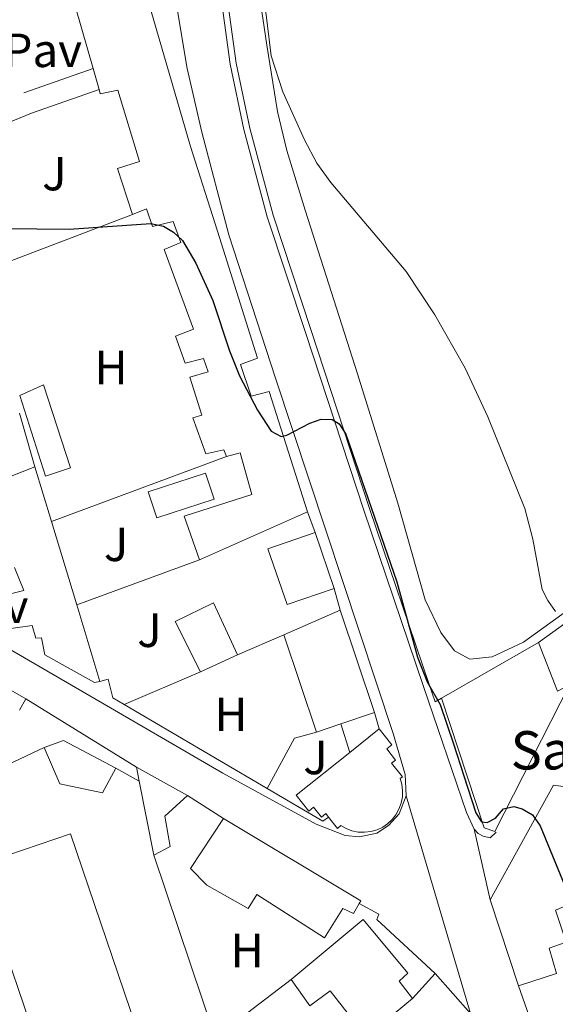
# Model space of a CAD drawing. Units: metres. Extents: x 576050 to 580538, y 4712261 to 4715281.
# Drawn here: x 580199 to 580311, y 4713370 to 4713575 of the extents above; entities that cross this region are included whole.
import ezdxf
from ezdxf.enums import TextEntityAlignment as Align

# ---------------------------------------------------------------- set-up
doc = ezdxf.new("R2010")
doc.units = ezdxf.units.M
doc.header["$MEASUREMENT"] = 0
for name, color, linetype, lineweight in [('Level 15', 1, 'Continuous', 0), ('Level 16', 1, 'Continuous', 13), ('Level 20', 19, 'Continuous', 0), ('Level 21', 19, 'Continuous', 0), ('Level 25', 1, 'Continuous', 0), ('Level 26', 92, 'Continuous', 0), ('Level 36', 19, 'Continuous', 40), ('Level 37', 92, 'Continuous', 0), ('Level 4', 36, 'Continuous', 30), ('Level 44', 19, 'Continuous', 0), ('Level 5', 36, 'Continuous', 0), ('Level 52', 1, 'Continuous', 13), ('Level 54', 13, 'Continuous', 0)]:
    doc.layers.add(name, color=color, linetype=linetype, lineweight=lineweight)
doc.styles.add('Arial', font='ARIAL.TTF', dxfattribs={"height": 0.2})

msp = doc.modelspace()

# ---------------------------------------------------------------- linework, layer by layer
at = {"layer": 'Level 15', "linetype": 'Continuous', "lineweight": 13}
for points in [[(580259.32, 4713472.3, 433.1), (580251.31, 4713497.48, 434.06), (580247.57, 4713496.47, 434.55), (580245.32, 4713503.06, 436.24), (580248.89, 4713504.39, 435.82), (580240.54, 4713530.92, 434.79), (580234.86, 4713548.63, 435.58), (580223.87, 4713586.46, 436.3)], [(580209.65, 4713581.87, 433.7), (580214.52, 4713564.89, 433.42)], [(580214.52, 4713564.89, 433.42), (580215.78, 4713560.51, 433.35)], [(580215.78, 4713560.51, 433.35), (580216.03, 4713559.61, 433.34), (580219.69, 4713560.38, 436.55), (580224.21, 4713545.45, 435.64), (580219.61, 4713544.03, 433.46), (580222.78, 4713534.42, 432.8)], [(580222.78, 4713534.42, 432.8), (580225.71, 4713535.57, 433.52), (580226.96, 4713531.92, 433.1), (580231.25, 4713532.94, 432.49), (580232.83, 4713528.57, 434.67), (580229.34, 4713527.09, 434.55), (580235.48, 4713510.5, 434.79), (580231.75, 4713509.01, 430.98), (580233.75, 4713503.37, 430.74), (580237.56, 4713504.31, 435.03), (580238.56, 4713501.53, 435.28), (580234.75, 4713500.44, 434.43), (580237.25, 4713492.49, 433.52), (580235.35, 4713491.99, 429.35), (580238.09, 4713484.45, 429.53), (580241.82, 4713485.3, 430.86), (580242.4, 4713483.87, 431.04)], [(580242.4, 4713483.87, 431.04), (580245.26, 4713484.63, 434.49), (580247.7, 4713475.96, 433.4), (580233.56, 4713471.45, 430.74), (580236.72, 4713462.32, 430.74)], [(580202.38, 4713481.7, 431.83), (580172.62, 4713470.03, 435.22), (580164.05, 4713467.11, 435.34), (580164.38, 4713466.16, 435.34)], [(580205.84, 4713470.29, 432.92), (580202.38, 4713481.7, 431.83)], [(580236.72, 4713462.32, 430.74), (580259.32, 4713472.3, 433.1)], [(580211.09, 4713452.93, 434.58), (580205.84, 4713470.29, 432.92)], [(580260.9, 4713468.01, 435.64), (580251.04, 4713464.64, 435.64), (580255.04, 4713452.97, 435.64), (580264.9, 4713456.34, 435.7)], [(580264.9, 4713456.34, 435.7), (580260.9, 4713468.01, 435.64)], [(580198.13, 4713460.74, 435.76), (580200.03, 4713455.9, 435.76), (580196.14, 4713454.96, 435.76)], [(580215.94, 4713436.89, 436.12), (580211.09, 4713452.93, 434.58)], [(580254.34, 4713446.69, 435.58), (580266.13, 4713451.78, 435.58)], [(580266.13, 4713451.78, 435.58), (580273.3, 4713430.41, 435.58)], [(580197.35, 4713447.96, 435.82), (580201.81, 4713448.58, 435.82), (580202.57, 4713445.96, 435.82), (580203.76, 4713446.06, 435.82), (580204.45, 4713442.47, 435.82), (580214.83, 4713436.72, 435.82), (580215.94, 4713436.89, 436.12)], [(580261.17, 4713426.35, 435.58), (580254.34, 4713446.69, 435.58)], [(580287.3, 4713433.45, 432.5), (580307.56, 4713445.07, 432.56)], [(580307.56, 4713445.07, 432.56), (580311.53, 4713434.91, 432.8), (580314.07, 4713436.23, 432.5)], [(580314.07, 4713436.23, 432.5), (580298.46, 4713405.6, 433.59), (580296.22, 4713406.37, 433.59), (580287.3, 4713433.45, 432.5)], [(580273.3, 4713430.41, 435.58), (580266.27, 4713428.06, 435.58)], [(580266.27, 4713428.06, 435.58), (580261.17, 4713426.35, 435.58)], [(580274.3, 4713427, 431.95), (580276.94, 4713423.69, 431.95), (580275.85, 4713422.83, 432.31), (580277.69, 4713420.52, 432.31), (580276.88, 4713419.87, 432.31), (580279.13, 4713417.04, 431.71), (580278.65, 4713416.65, 429.29), (580279, 4713415.46, 429.29), (580279.17, 4713414.17, 429.29), (580279.14, 4713412.84, 429.29), (580278.88, 4713411.52, 429.29), (580278.42, 4713410.25, 429.29), (580277.77, 4713409.09, 429.29), (580276.97, 4713408.08, 429.29), (580276.05, 4713407.23, 429.29), (580275.02, 4713406.53, 429.29), (580273.85, 4713405.97, 429.29), (580272.57, 4713405.6, 429.29), (580271.24, 4713405.43, 429.29), (580269.89, 4713405.48, 429.29), (580268.58, 4713405.75, 429.29), (580267.37, 4713406.21, 429.29), (580266.28, 4713406.82, 429.29), (580265.58, 4713406.26, 431.34), (580263.72, 4713408.6, 431.62)], [(580268.17, 4713422.11, 431.95), (580274.3, 4713427, 431.95)], [(580204.3, 4713423.13, 429.35), (580208.35, 4713424.62, 428.44), (580219.28, 4713418.79, 427.89)], [(580219.28, 4713418.79, 427.89), (580216.48, 4713413.65, 429.41), (580207.6, 4713415.52, 430.5), (580204.3, 4713423.13, 429.35)], [(580263.72, 4713408.6, 431.62), (580263.14, 4713409.33, 431.71), (580262.22, 4713408.6, 431.71), (580260.59, 4713410.65, 431.71), (580259.59, 4713409.86, 431.71), (580256.95, 4713413.19, 431.95), (580268.17, 4713422.11, 431.95)], [(580224.16, 4713416.09, 427.26), (580223.59, 4713419.01, 427.29)], [(580223.59, 4713419.01, 427.29), (580234.21, 4713413.1, 426.93)], [(580227.2, 4713400.63, 427.11), (580224.16, 4713416.09, 427.26)], [(580323.23, 4713394.29, 437.03), (580314.32, 4713414.79, 437.13), (580310.72, 4713415.27, 437.13), (580297.49, 4713391.31, 433.92)], [(580234.21, 4713413.1, 426.93), (580229.48, 4713408.81, 427.53), (580230.61, 4713402.44, 426.56), (580227.2, 4713400.63, 427.11)], [(580270.12, 4713390.56, 430.79), (580268.95, 4713388.46, 430.74), (580266.7, 4713389.55, 432.8), (580262.87, 4713383.43, 432.31), (580248.7, 4713392.48, 428.08), (580246.91, 4713389.51, 427.47), (580238.3, 4713394.41, 427.41), (580234.9, 4713397.87, 426.93), (580241.78, 4713408.34, 427.17)], [(580241.78, 4713408.34, 427.17), (580270.42, 4713391.12, 430.8), (580270.12, 4713390.56, 430.79)], [(580297.49, 4713391.31, 433.92), (580303.42, 4713373.38, 430.75)], [(580255.9, 4713374.71, 429.22), (580270.96, 4713387.21, 432.37), (580280.29, 4713376.02, 432.55), (580278.48, 4713374.39, 432.98), (580281.25, 4713370.76, 432.98)], [(580311.35, 4713375.97, 430.7), (580309.77, 4713381.24, 435), (580313.34, 4713382.53, 430)], [(580271.55, 4713362.73, 429.04), (580264.07, 4713372.35, 428.74), (580259.81, 4713369.18, 428.74), (580255.9, 4713374.71, 429.22)], [(580303.42, 4713373.38, 430.75), (580311.35, 4713375.97, 430.7)], [(580281.25, 4713370.76, 432.98), (580271.55, 4713362.73, 429.04)]]:
    msp.add_polyline3d(points, dxfattribs=at)
at = {"layer": 'Level 15', "color": 1, "linetype": 'Continuous', "lineweight": 0}
for points in [[(580204.18, 4713498.85, 428.8), (580209.78, 4713481.53, 428.62), (580204.61, 4713479.79, 428.37), (580199.19, 4713496.62, 428.37), (580204.18, 4713498.85, 428.8)], [(580236.95, 4713438.91, 427.41), (580231.7, 4713449.45, 427.47), (580239.7, 4713453.31, 427.47), (580244.72, 4713442.45, 427.41)], [(580244.72, 4713442.45, 427.41), (580236.95, 4713438.91, 427.41)], [(580273.3, 4713430.41, 427.47), (580274.3, 4713427, 427.47)], [(580266.27, 4713428.06, 427.89), (580268.17, 4713422.11, 427.89)]]:
    msp.add_polyline3d(points, dxfattribs=at)
at = {"layer": 'Level 15', "color": 5, "linetype": 'Continuous', "lineweight": 0}
for points in [[(580237.98, 4713480.43, 426.02), (580226.06, 4713476.51, 426.02), (580227.86, 4713471.05, 426.02), (580239.78, 4713474.97, 426.02), (580237.98, 4713480.43, 426.02)], [(580209.8, 4713405.13, 425.83), (580226.05, 4713357.39, 425.83), (580206.36, 4713350.69, 425.83), (580190.11, 4713398.42, 425.83), (580209.8, 4713405.13, 425.83)]]:
    msp.add_polyline3d(points, dxfattribs=at)
at = {"layer": 'Level 16', "color": 1, "linetype": 'Continuous', "lineweight": 13, "ltscale": 0.5}
for points in [[(580214.52, 4713564.89, 427.99), (580200.07, 4713559.79, 427.16)], [(580201.65, 4713555.58, 427.35), (580215.78, 4713560.51, 427.14)], [(580259.32, 4713472.3, 428.13), (580260.9, 4713468.01, 428.13)], [(580264.9, 4713456.34, 428.13), (580266.13, 4713451.78, 428.13)], [(580307.56, 4713445.07, 431.84), (580314.83, 4713450.28, 431.78)], [(580215.94, 4713436.89, 426.68), (580217.69, 4713437.4, 426.68), (580218.62, 4713433.5, 426.68), (580220.99, 4713432.11, 426.63)], [(580220.99, 4713432.11, 426.63), (580250.89, 4713414.58, 426.01)], [(580167.4, 4713405.72, 428.87), (580204.3, 4713423.13, 427.09)], [(580219.28, 4713418.79, 426.82), (580224.16, 4713416.09, 426.22)], [(580250.89, 4713414.58, 426.01), (580262.48, 4713407.79, 425.77), (580263.72, 4713408.6, 425.89)], [(580234.21, 4713413.1, 426.56), (580241.78, 4713408.34, 426.36)], [(580227.2, 4713400.63, 426.95), (580240.05, 4713362.62, 426.76)], [(580270.12, 4713390.56, 427.3), (580274.21, 4713388.35, 427.42), (580273.78, 4713387.21, 427.42), (580286, 4713375.93, 426.1)], [(580240.05, 4713362.62, 426.29), (580255.9, 4713374.71, 426.16)], [(580286, 4713375.93, 426.1), (580281.25, 4713370.76, 426.16)], [(580303.42, 4713373.38, 425.9), (580309, 4713357.4, 425.5)]]:
    msp.add_polyline3d(points, dxfattribs=at)
at = {"layer": 'Level 20', "color": 19, "linetype": 'Continuous', "lineweight": 0, "ltscale": 0.5}
for points in [[(580190.71, 4713522.23, 427.77), (580222.78, 4713534.42, 427.65)], [(580199.15, 4713492.91, 427.36), (580202.38, 4713481.7, 427.1)], [(580242.4, 4713483.87, 427.65), (580205.84, 4713470.29, 428.14)], [(580236.72, 4713462.32, 428.44), (580211.09, 4713452.93, 428.2)], [(580254.34, 4713446.69, 427.95), (580244.72, 4713442.45, 427.95)], [(580236.95, 4713438.91, 427.77), (580220.99, 4713432.11, 426.38)], [(580261.17, 4713426.35, 426.32), (580256.56, 4713425.08, 426.44), (580250.89, 4713414.58, 426.44)]]:
    msp.add_polyline3d(points, dxfattribs=at)
at = {"layer": 'Level 21', "color": 19, "linetype": 'Continuous', "lineweight": 13}
for points in [[(580238.6, 4713630.38, 428.99), (580239.1, 4713615.49, 429.32), (580240.2, 4713593.21, 429.06), (580241.49, 4713577.98, 428.79), (580243.18, 4713565.81, 428.07), (580246.02, 4713552.16, 427.94), (580250.91, 4713533.93, 427.8), (580258.91, 4713509.8, 427.01), (580271.05, 4713472.65, 426.15), (580283.53, 4713435.85, 425.16), (580292.51, 4713409.56, 425.43), (580294.11, 4713406.09, 425.3)], [(580239.87, 4713630.42, 428.99), (580240.37, 4713615.54, 429.32), (580241.47, 4713593.29, 429.06), (580242.75, 4713578.12, 428.79), (580244.43, 4713566.02, 428.07), (580247.26, 4713552.46, 427.94), (580252.13, 4713534.29, 427.8), (580260.11, 4713510.19, 427.01), (580272.25, 4713473.05, 426.15), (580284.73, 4713436.26, 425.16), (580285.95, 4713432.68, 425.2), (580287.3, 4713433.45, 425.54)], [(580229.94, 4713602.5, 428.98), (580230.79, 4713587.83, 428.86), (580231.7, 4713579.94, 428.5), (580234.15, 4713564.9, 428.31), (580237.21, 4713551.62, 428.25), (580242.86, 4713530.15, 427.71), (580252.62, 4713500.21, 426.92), (580277.22, 4713426.04, 425.23), (580279.73, 4713417.53, 425.17), (580279.95, 4713413.07, 424.86)], [(580040.32, 4713531.64, 429.43), (580053.68, 4713525.57, 428.95), (580056.01, 4713524.47, 428.86), (580060.61, 4713522.14, 428.7), (580065.14, 4713519.66, 428.53), (580074.11, 4713514.52, 428.2), (580102.25, 4713498.32, 427.01), (580121.76, 4713487.15, 426.29), (580131.51, 4713481.55, 426), (580139.2, 4713477.09, 425.81), (580154.54, 4713468.1, 425.54), (580166.08, 4713461.42, 425.43), (580197.2, 4713443.62, 425.25), (580241.59, 4713417.79, 424.32), (580261.13, 4713407.14, 424.56), (580267.15, 4713404.75, 424.8), (580270.18, 4713404.47, 424.8), (580273.76, 4713405.24, 424.8), (580276.21, 4713406.87, 424.8), (580278.49, 4713409.3, 424.8), (580279.95, 4713413.07, 424.86)], [(580049.33, 4713521.12, 428.96), (580049.69, 4713520.98, 428.93), (580052.48, 4713519.36, 428.77), (580056.04, 4713517.17, 428.6), (580057.83, 4713516.1, 428.54), (580090.16, 4713497.36, 427.6), (580108.55, 4713486.71, 426.85), (580119.05, 4713480.5, 426.47), (580133, 4713472.13, 426.04), (580140.02, 4713468.03, 425.91), (580200.49, 4713433.28, 425.09)], [(580199.18, 4713430.9, 425.12), (580200.49, 4713433.28, 425.09)], [(580294.11, 4713406.09, 425.3), (580294.99, 4713405.15, 425.23), (580296.04, 4713404.63, 425.16), (580297.44, 4713404.3, 425.1), (580298.73, 4713405.44, 425.56)]]:
    msp.add_polyline3d(points, dxfattribs=at)
at = {"layer": 'Level 25', "color": 1, "linetype": 'Continuous', "lineweight": 0}
msp.add_polyline3d([(580201.65, 4713555.58, 426.74), (580192.22, 4713551.73, 427.04)], dxfattribs=at)
at = {"layer": 'Level 36', "color": 92, "linetype": 'Continuous', "lineweight": 0}
msp.add_polyline3d([(580319.16, 4713455.79, 432.36), (580304.44, 4713445.14, 430.11), (580297.88, 4713442.07, 429.94), (580293.24, 4713441.57, 429.89), (580290.03, 4713443.34, 429.78), (580287.14, 4713447.14, 429.61), (580283.86, 4713453.99, 429.39), (580278.2, 4713474.15, 429.39), (580269.76, 4713501.15, 429.89), (580258.83, 4713535.31, 430.82), (580254.96, 4713547.73, 431.04), (580253.03, 4713555.9, 431.21), (580250.8, 4713569.72, 431.43), (580249.2, 4713580.58, 431.43)], dxfattribs=at)
at = {"layer": 'Level 4', "color": 36, "linetype": 'Continuous', "lineweight": 30}
for points in [[(580195.98, 4713531.47, 425), (580209.55, 4713531.31, 425), (580226.6, 4713532.53, 425), (580229.23, 4713531.99, 425), (580231.34, 4713530.7, 425), (580233.18, 4713528.99, 425), (580235.99, 4713524.23, 425), (580239.53, 4713516.47, 425), (580242.99, 4713505.96, 425), (580245.09, 4713500.72, 425), (580248.86, 4713493.55, 425), (580251.71, 4713489.19, 425), (580253.81, 4713488.03, 425), (580255.01, 4713488.33, 425)], [(580255.01, 4713488.33, 425), (580259.78, 4713490.86, 425), (580262.14, 4713491.71, 425), (580264.46, 4713491.64, 425), (580265.96, 4713490.67, 425), (580267.32, 4713488.57, 425), (580277.98, 4713457.72, 425), (580282.27, 4713441.96, 425), (580284.33, 4713436.84, 425), (580287.05, 4713432.11, 425), (580289.78, 4713423.87, 425), (580291.99, 4713417.22, 425), (580294.5, 4713409.52, 425), (580295.69, 4713407.6, 425), (580296.83, 4713407.49, 425), (580298.55, 4713408.41, 425), (580300.25, 4713410.33, 425), (580302.39, 4713410.84, 425), (580304.14, 4713410.35, 425), (580306.3, 4713409.09, 425), (580307.88, 4713406.76, 425), (580318.87, 4713380.18, 425)]]:
    msp.add_polyline3d(points, dxfattribs=at)
at = {"layer": 'Level 5', "color": 36, "linetype": 'Continuous', "lineweight": 0}
msp.add_polyline3d([(580249.85, 4713582.95, 430), (580251.75, 4713567.52, 430), (580254.16, 4713559.98, 430), (580258.65, 4713550.02, 430), (580261.26, 4713545.14, 430), (580264.19, 4713541.08, 430), (580279.93, 4713522.52, 430), (580285.89, 4713513.46, 430), (580292.22, 4713502.35, 430), (580296.99, 4713492.19, 430), (580304.74, 4713473.04, 430), (580306.38, 4713466.66, 430), (580308.36, 4713456.15, 430), (580309.5, 4713453.79, 430), (580311.1, 4713451.55, 430)], dxfattribs=at)
at = {"layer": 'Level 52', "color": 1, "linetype": 'Continuous', "lineweight": 13}
for points in [[(580223.87, 4713586.46, 436.3), (580234.86, 4713548.63, 435.58), (580240.54, 4713530.92, 434.79), (580248.89, 4713504.39, 435.82), (580245.32, 4713503.06, 436.24), (580247.57, 4713496.47, 434.55), (580251.31, 4713497.48, 434.06), (580259.32, 4713472.3, 433.1), (580259.32, 4713472.3, 433.1), (580236.72, 4713462.32, 430.74), (580233.56, 4713471.45, 430.74), (580247.7, 4713475.96, 433.4), (580245.26, 4713484.63, 434.49), (580242.4, 4713483.87, 431.04), (580241.82, 4713485.3, 430.86), (580238.09, 4713484.45, 429.53), (580235.35, 4713491.99, 429.35), (580237.25, 4713492.49, 433.52), (580234.75, 4713500.44, 434.43), (580238.56, 4713501.53, 435.28), (580237.56, 4713504.31, 435.03), (580233.75, 4713503.37, 430.74), (580231.75, 4713509.01, 430.98), (580235.48, 4713510.5, 434.79), (580229.34, 4713527.09, 434.55), (580232.83, 4713528.57, 434.67), (580231.25, 4713532.94, 432.49), (580226.96, 4713531.92, 433.1), (580225.71, 4713535.57, 433.52), (580222.78, 4713534.42, 432.8), (580219.61, 4713544.03, 433.46), (580224.21, 4713545.45, 435.64), (580219.69, 4713560.38, 436.55), (580216.03, 4713559.61, 433.34), (580215.78, 4713560.51, 433.35), (580214.52, 4713564.89, 433.42), (580209.65, 4713581.87, 433.7)], [(580172.62, 4713470.03, 435.22), (580202.38, 4713481.7, 431.83), (580205.84, 4713470.29, 432.92), (580211.09, 4713452.93, 434.58), (580215.94, 4713436.89, 436.12), (580215.94, 4713436.89, 436.12), (580214.83, 4713436.72, 435.82), (580204.45, 4713442.47, 435.82), (580203.76, 4713446.06, 435.82), (580202.57, 4713445.96, 435.82), (580201.81, 4713448.58, 435.82), (580197.35, 4713447.96, 435.82)], [(580196.14, 4713454.96, 435.76), (580200.03, 4713455.9, 435.76), (580198.13, 4713460.74, 435.76)]]:
    msp.add_polyline3d(points, dxfattribs=at)
at = {"layer": 'Level 52', "color": 1, "linetype": 'Continuous', "lineweight": 0}
for points in [[(580204.18, 4713498.85, 428.8), (580209.78, 4713481.53, 428.62), (580204.61, 4713479.79, 428.37), (580199.19, 4713496.62, 428.37), (580204.18, 4713498.85, 428.8)], [(580237.98, 4713480.43, 426.02), (580239.78, 4713474.97, 426.02), (580227.86, 4713471.05, 426.02), (580226.06, 4713476.51, 426.02), (580237.98, 4713480.43, 426.02)], [(580244.72, 4713442.45, 427.41), (580236.95, 4713438.91, 427.41), (580231.7, 4713449.45, 427.47), (580239.7, 4713453.31, 427.47), (580244.72, 4713442.45, 427.41)], [(580274.3, 4713427, 427.47), (580274.3, 4713427, 431.95), (580268.17, 4713422.11, 431.95), (580266.27, 4713428.06, 427.89), (580273.3, 4713430.41, 435.58), (580274.3, 4713427, 427.47)], [(580209.8, 4713405.13, 425.83), (580226.05, 4713357.39, 425.83), (580206.36, 4713350.69, 425.83), (580190.11, 4713398.42, 425.83), (580209.8, 4713405.13, 425.83)]]:
    msp.add_polyline3d(points, close=True, dxfattribs=at)
at = {"layer": 'Level 52', "color": 1, "linetype": 'Continuous', "lineweight": 13}
for points in [[(580264.9, 4713456.34, 435.7), (580255.04, 4713452.97, 435.64), (580251.04, 4713464.64, 435.64), (580260.9, 4713468.01, 435.64), (580264.9, 4713456.34, 435.7)], [(580273.3, 4713430.41, 435.58), (580266.27, 4713428.06, 435.58), (580261.17, 4713426.35, 435.58), (580254.34, 4713446.69, 435.58), (580266.13, 4713451.78, 435.58), (580273.3, 4713430.41, 435.58)], [(580287.3, 4713433.45, 432.5), (580307.56, 4713445.07, 432.56), (580311.53, 4713434.91, 432.8), (580314.07, 4713436.23, 432.5), (580298.46, 4713405.6, 433.59), (580296.22, 4713406.37, 433.59), (580287.3, 4713433.45, 432.5)], [(580263.72, 4713408.6, 431.62), (580263.14, 4713409.33, 431.71), (580262.22, 4713408.6, 431.71), (580260.59, 4713410.65, 431.71), (580259.59, 4713409.86, 431.71), (580256.95, 4713413.19, 431.95), (580268.17, 4713422.11, 431.95), (580274.3, 4713427, 431.95), (580276.94, 4713423.69, 431.95), (580275.85, 4713422.83, 432.31), (580277.69, 4713420.52, 432.31), (580276.88, 4713419.87, 432.31), (580279.13, 4713417.04, 431.71), (580278.65, 4713416.65, 429.29), (580279, 4713415.46, 429.29), (580279.17, 4713414.17, 429.29), (580279.14, 4713412.84, 429.29), (580278.88, 4713411.52, 429.29), (580278.42, 4713410.25, 429.29), (580277.77, 4713409.09, 429.29), (580276.97, 4713408.08, 429.29), (580276.05, 4713407.23, 429.29), (580275.02, 4713406.53, 429.29), (580273.85, 4713405.97, 429.29), (580272.57, 4713405.6, 429.29), (580271.24, 4713405.43, 429.29), (580269.89, 4713405.48, 429.29), (580268.58, 4713405.75, 429.29), (580267.37, 4713406.21, 429.29), (580266.28, 4713406.82, 429.29), (580265.58, 4713406.26, 431.34), (580263.72, 4713408.6, 431.62)], [(580219.28, 4713418.79, 427.89), (580216.48, 4713413.65, 429.41), (580207.6, 4713415.52, 430.5), (580204.3, 4713423.13, 429.35), (580208.35, 4713424.62, 428.44), (580219.28, 4713418.79, 427.89)], [(580227.2, 4713400.63, 427.11), (580224.16, 4713416.09, 427.26), (580223.59, 4713419.01, 427.29), (580234.21, 4713413.1, 426.93), (580229.48, 4713408.81, 427.53), (580230.61, 4713402.44, 426.56), (580227.2, 4713400.63, 427.11)], [(580323.23, 4713394.29, 437.03), (580311.1, 4713389.16, 434.76), (580313.34, 4713382.53, 430), (580309.77, 4713381.24, 435), (580311.35, 4713375.97, 430.7), (580303.42, 4713373.38, 430.75), (580297.49, 4713391.31, 433.92), (580310.72, 4713415.27, 437.13), (580314.32, 4713414.79, 437.13), (580323.23, 4713394.29, 437.03)], [(580270.12, 4713390.56, 430.79), (580268.95, 4713388.46, 430.74), (580266.7, 4713389.55, 432.8), (580262.87, 4713383.43, 432.31), (580248.7, 4713392.48, 428.08), (580246.91, 4713389.51, 427.47), (580238.3, 4713394.41, 427.41), (580234.9, 4713397.87, 426.93), (580241.78, 4713408.34, 427.17), (580270.42, 4713391.12, 430.8), (580270.12, 4713390.56, 430.79)], [(580281.25, 4713370.76, 432.98), (580271.55, 4713362.73, 429.04), (580264.07, 4713372.35, 428.74), (580259.81, 4713369.18, 428.74), (580255.9, 4713374.71, 429.22), (580270.96, 4713387.21, 432.37), (580280.29, 4713376.02, 432.55), (580278.48, 4713374.39, 432.98), (580281.25, 4713370.76, 432.98)]]:
    msp.add_polyline3d(points, close=True, dxfattribs=at)
at = {"layer": 'Level 54', "color": 13, "linetype": 'Continuous', "lineweight": 0}
for points in [[(580316.52, 4713311.67, 423.08), (580306.05, 4713338.26, 423.38), (580296.2, 4713365.23, 424.09), (580295.53, 4713366.46, 424.09), (580294.66, 4713367.03, 424.15), (580293.34, 4713367.6, 424.15), (580279.95, 4713413.07, 424.86), (580279.73, 4713417.53, 425.17), (580277.22, 4713426.04, 425.23), (580252.62, 4713500.21, 426.92), (580242.86, 4713530.15, 427.71), (580237.21, 4713551.62, 428.25), (580234.15, 4713564.9, 428.31), (580231.7, 4713579.94, 428.5)], [(580241.49, 4713577.98, 428.79), (580243.18, 4713565.81, 428.07), (580246.02, 4713552.16, 427.94), (580250.91, 4713533.93, 427.8), (580258.91, 4713509.8, 427.01), (580271.05, 4713472.65, 426.15), (580283.53, 4713435.85, 425.16), (580292.51, 4713409.56, 425.43), (580294.11, 4713406.09, 425.3), (580297.49, 4713391.31, 424.8), (580303.42, 4713373.38, 424.51), (580309, 4713357.4, 423.67), (580312.39, 4713348.7, 423.12)], [(580197.2, 4713443.62, 425.25), (580241.59, 4713417.79, 424.32), (580261.13, 4713407.14, 424.56), (580267.15, 4713404.75, 424.8), (580270.18, 4713404.47, 424.8), (580273.76, 4713405.24, 424.8), (580276.21, 4713406.87, 424.8), (580278.49, 4713409.3, 424.8), (580279.95, 4713413.07, 424.86), (580293.34, 4713367.6, 424.15), (580286, 4713375.93, 424.26), (580273.78, 4713387.21, 424.53), (580274.21, 4713388.35, 424.54), (580270.12, 4713390.56, 424.62), (580270.42, 4713391.12, 424.62), (580241.78, 4713408.34, 424.34), (580234.21, 4713413.1, 424.41), (580223.59, 4713419.01, 424.63), (580200.49, 4713433.28, 425.09), (580140.02, 4713468.03, 425.91)]]:
    msp.add_polyline3d(points, dxfattribs=at)

# ---------------------------------------------------------------- texts
at = {"layer": 'Level 26', "color": 19, "linetype": 'Continuous', "lineweight": 0, "style": 'Arial'}
for p in [(580204.01, 4713568.67, 427.4), (580192.83, 4713452.62, 425.39)]:
    msp.add_text('Pav', height=7, dxfattribs=at).set_placement(p, align=Align.MIDDLE_CENTER)
at = {"layer": 'Level 26', "color": 92, "linetype": 'Continuous', "lineweight": 0, "style": 'Arial'}
for p in [(580206.43, 4713542.94, 425.84), (580219.33, 4713465.55, 425.24), (580226.29, 4713447.61, 425.44), (580260.98, 4713421.05, 424.76)]:
    msp.add_text('J', height=7, dxfattribs=at).set_placement(p, align=Align.MIDDLE_CENTER)
at = {"layer": 'Level 37', "color": 92, "linetype": 'Continuous', "lineweight": 0, "style": 'Arial'}
for p in [(580218.28, 4713502.48, 425.57), (580243.33, 4713430.07, 424.79), (580246.71, 4713380.76, 424.44)]:
    msp.add_text('H', height=7, dxfattribs=at).set_placement(p, align=Align.MIDDLE_CENTER)
at = {"layer": 'Level 44', "linetype": 'Continuous', "lineweight": 0, "style": 'Arial'}
msp.add_text('Santa María', height=8, dxfattribs=at).set_placement((580301.75, 4713416.05, 426.02), align=Align.BOTTOM_LEFT)

doc.saveas('drawing.dxf')
